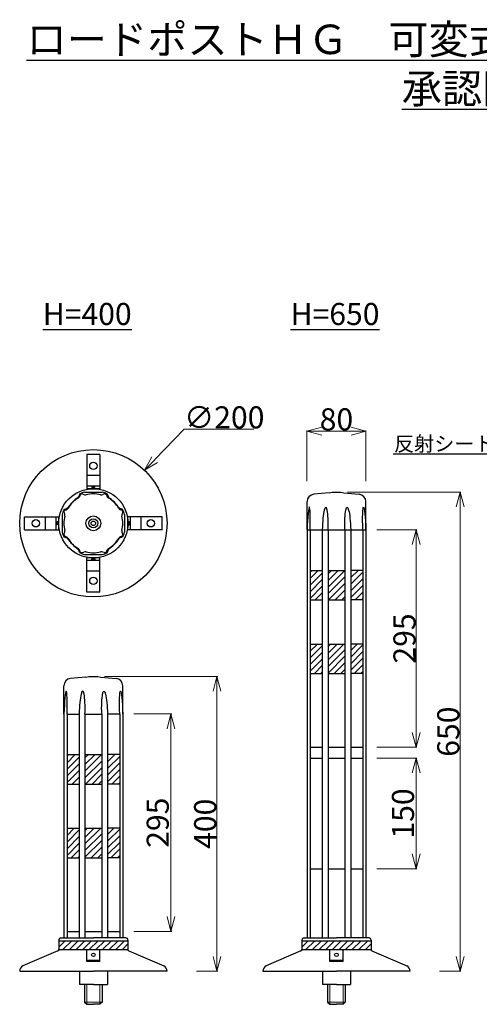
# Model space of a CAD drawing. Units: millimetres. Extents: x -625 to 2049, y 10736 to 12097.
# Drawn here: x 124 to 748, y 10761 to 12097 of the extents above; entities that cross this region are included whole.
import ezdxf
from ezdxf import colors
from ezdxf.entities.mleader import LeaderData, LeaderLine
from ezdxf.math import Vec2, Vec3

# ---------------------------------------------------------------- set-up
doc = ezdxf.new("R2010")
doc.units = ezdxf.units.MM
doc.header["$PDMODE"] = 34
doc.header["$PDSIZE"] = 1
doc.layers.get('0').update_dxf_attribs({"linetype": 'CONTINUOUS'})
doc.layers.get('Defpoints').update_dxf_attribs({"linetype": 'CONTINUOUS'})
doc.layers.add('______', color=7, linetype='CONTINUOUS')
doc.layers.add('細線', color=4, linetype='CONTINUOUS', lineweight=15)
doc.styles.get("Standard").update_dxf_attribs({"font": 'TXT.shx', "height": 3.2, "bigfont": 'bigfont.shx'})
doc.styles.add('TEXTSTYLE_0', font='txt', dxfattribs={"width": 0.8})
doc.dimstyles.new('STANDARD$0', dxfattribs={"dimscale": 0, "dimtxt": 8, "dimasz": 3, "dimexe": 1, "dimexo": 2, "dimgap": 1, "dimtad": 1, "dimdec": 3, "dimlfac": -1, "dimdsep": 46, "dimtxsty": 'TEXTSTYLE_0', "dimblk": 'OPEN30', "dimcen": 0, "dimclrd": 3, "dimclre": 3, "dimclrt": 3, "dimazin": 2, "dimtp": 0.1, "dimtm": 0.1, "dimtfac": 0.7, "dimtdec": 3, "dimtmove": 0, "dimatfit": 3, "dimldrblk": 'OPEN30', "dimfxl": 1, "dimtolj": 1, "dimlwd": 13, "dimlwe": 13, "dimarcsym": 0})
doc.dimstyles.new('STANDARD$3', dxfattribs={"dimscale": 0, "dimtxt": 8, "dimasz": 3, "dimexe": 1, "dimexo": 2, "dimgap": 1, "dimtad": 1, "dimtoh": 1, "dimdec": 3, "dimlfac": -1, "dimdsep": 46, "dimtxsty": 'TEXTSTYLE_0', "dimblk": 'OPEN30', "dimcen": 0, "dimclrd": 3, "dimclre": 3, "dimclrt": 3, "dimazin": 2, "dimtp": 0.1, "dimtm": 0.1, "dimtfac": 0.7, "dimtdec": 3, "dimtofl": 0, "dimtmove": 0, "dimatfit": 3, "dimldrblk": 'OPEN30', "dimfxl": 1, "dimtolj": 1, "dimlwd": 13, "dimlwe": 13, "dimarcsym": 0})
doc.dimstyles.new('コピー - STANDARD', dxfattribs={"dimscale": 0, "dimtxt": 30, "dimasz": 15, "dimexe": 1, "dimexo": 5, "dimgap": 3, "dimtad": 1, "dimdec": 3, "dimlfac": -1, "dimdsep": 46, "dimtxsty": 'TEXTSTYLE_0', "dimblk": 'OPEN30', "dimcen": 0, "dimclrd": 3, "dimclre": 3, "dimclrt": 3, "dimazin": 2, "dimtp": 0.1, "dimtm": 0.1, "dimtfac": 0.7, "dimtdec": 3, "dimtmove": 0, "dimatfit": 3, "dimldrblk": 'OPEN30', "dimfxl": 1, "dimtolj": 1, "dimlwd": 13, "dimlwe": 13, "dimarcsym": 0})

# ---------------------------------------------------------------- blocks, each defined once
blk = doc.blocks.new('_Open30')
at = {"color": 0, "linetype": 'ByBlock', "lineweight": -2}
for p, q in [((-1, 0.268), (0, 0)), ((0, 0), (-1, -0.268)), ((0, 0), (-1, 0))]:
    blk.add_line(p, q, dxfattribs=at)
blk = doc.blocks.new('*D47')
at = {"layer": '______', "color": 3, "lineweight": 13}
for p, q in [((514.4, 11470.8), (514.4, 11539.7)), ((534.4, 11538.7), (574.4, 11538.7)), ((594.4, 11470.8), (594.4, 11539.7))]:
    blk.add_line(p, q, dxfattribs=at)
at = {"layer": 'Defpoints', "color": 0}
for p in [(594.4, 11538.7), (514.4, 11455.8), (594.4, 11455.8)]:
    blk.add_point(p, dxfattribs=at)
at = {"layer": '______', "color": 3, "lineweight": 13, "xscale": 20, "yscale": 20, "zscale": 20, "rotation": 180}
blk.add_blockref('_Open30', (514.4, 11538.7), dxfattribs=at)
at = {"layer": '______', "color": 3, "lineweight": 13, "xscale": 20, "yscale": 20, "zscale": 20}
blk.add_blockref('_Open30', (594.4, 11538.7), dxfattribs=at)
at = {"layer": '______', "color": 3, "insert": (554.4, 11554.7), "char_height": 30, "attachment_point": 5, "style": 'TEXTSTYLE_0'}
blk.add_mtext('\\A1;80', dxfattribs=at)
blk = doc.blocks.new('*D52')
at = {"layer": '______', "color": 3, "lineweight": 13}
for p, q in [((239.4, 11205.8), (393.2, 11205.8)), ((392.2, 11185.8), (392.2, 10825.8)), ((364.4, 10805.8), (393.2, 10805.8))]:
    blk.add_line(p, q, dxfattribs=at)
at = {"layer": 'Defpoints', "color": 0}
for p in [(224.4, 11205.8), (349.4, 10805.8), (392.2, 10805.8)]:
    blk.add_point(p, dxfattribs=at)
at = {"layer": '______', "color": 3, "lineweight": 13, "xscale": 20, "yscale": 20, "zscale": 20}
for p, rotation in [((392.2, 11205.8), 90), ((392.2, 10805.8), 270)]:
    blk.add_blockref('_Open30', p, dxfattribs=dict(at, rotation=rotation))
at = {"layer": '______', "color": 3, "insert": (376.2, 11005.8), "char_height": 30, "attachment_point": 5, "rotation": 90, "style": 'TEXTSTYLE_0'}
blk.add_mtext('\\A1;400', dxfattribs=at)
blk = doc.blocks.new('*D48')
at = {"layer": '______', "color": 3, "lineweight": 13}
for p, q in [((569.4, 11455.8), (723.2, 11455.8)), ((722.2, 11435.8), (722.2, 10825.8)), ((694.4, 10805.8), (723.2, 10805.8))]:
    blk.add_line(p, q, dxfattribs=at)
at = {"layer": 'Defpoints', "color": 0}
for p in [(554.4, 11455.8), (679.4, 10805.8), (722.2, 10805.8)]:
    blk.add_point(p, dxfattribs=at)
at = {"layer": '______', "color": 3, "lineweight": 13, "xscale": 20, "yscale": 20, "zscale": 20}
for p, rotation in [((722.2, 11455.8), 90), ((722.2, 10805.8), 270)]:
    blk.add_blockref('_Open30', p, dxfattribs=dict(at, rotation=rotation))
at = {"layer": '______', "color": 3, "insert": (706.2, 11130.8), "char_height": 30, "attachment_point": 5, "rotation": 90, "style": 'TEXTSTYLE_0'}
blk.add_mtext('\\A1;650', dxfattribs=at)
blk = doc.blocks.new('*D53')
at = {"layer": '______', "color": 3, "lineweight": 13}
for p, q in [((347.8, 11541.4), (307.8, 11500)), ((442.1, 11541.4), (347.8, 11541.4))]:
    blk.add_line(p, q, dxfattribs=at)
at = {"layer": 'Defpoints', "color": 0}
for p in [(293.9, 11485.6), (155, 11341.7)]:
    blk.add_point(p, dxfattribs=at)
at = {"layer": '______', "color": 3, "lineweight": 13, "xscale": 20, "yscale": 20, "zscale": 20, "rotation": 226.0052368670074}
blk.add_blockref('_Open30', (293.9, 11485.6), dxfattribs=at)
at = {"layer": '______', "color": 3, "insert": (402.1, 11557.4), "char_height": 30, "attachment_point": 5, "style": 'TEXTSTYLE_0'}
blk.add_mtext('\\A1;∅200', dxfattribs=at)
blk = doc.blocks.new('*D67')
at = {"color": 3, "lineweight": 13}
for p, q in [((279.4, 11154.8), (330.8, 11154.8)), ((329.8, 11134.8), (329.8, 10879.8)), ((279.4, 10859.8), (330.8, 10859.8))]:
    blk.add_line(p, q, dxfattribs=at)
at = {"layer": 'Defpoints', "color": 0}
for p in [(264.4, 11154.8), (264.4, 10859.8), (329.8, 10859.8)]:
    blk.add_point(p, dxfattribs=at)
at = {"color": 3, "linetype": 'ByBlock', "lineweight": 13, "xscale": 20, "yscale": 20, "zscale": 20}
for p, rotation in [((329.8, 11154.8), 90), ((329.8, 10859.8), 270)]:
    blk.add_blockref('_Open30', p, dxfattribs=dict(at, rotation=rotation))
at = {"color": 3, "insert": (311.8, 11007.3), "char_height": 30, "attachment_point": 5, "rotation": 90, "style": 'TEXTSTYLE_0'}
blk.add_mtext('\\A1;295', dxfattribs=at)
blk = doc.blocks.new('*D68')
at = {"color": 3, "lineweight": 13}
for p, q in [((609.4, 11094.8), (663.7, 11094.8)), ((662.7, 11074.8), (662.7, 10964.8)), ((609.4, 10944.8), (663.7, 10944.8))]:
    blk.add_line(p, q, dxfattribs=at)
at = {"layer": 'Defpoints', "color": 0}
for p in [(594.4, 11094.8), (594.4, 10944.8), (662.7, 10944.8)]:
    blk.add_point(p, dxfattribs=at)
at = {"color": 3, "linetype": 'ByBlock', "lineweight": 13, "xscale": 20, "yscale": 20, "zscale": 20}
for p, rotation in [((662.7, 11094.8), 90), ((662.7, 10944.8), 270)]:
    blk.add_blockref('_Open30', p, dxfattribs=dict(at, rotation=rotation))
at = {"color": 3, "insert": (644.7, 11019.8), "char_height": 30, "attachment_point": 5, "rotation": 90, "style": 'TEXTSTYLE_0'}
blk.add_mtext('\\A1;150', dxfattribs=at)
blk = doc.blocks.new('*D61')
at = {"layer": '______', "color": 3, "lineweight": 13}
for p, q in [((609.4, 11404.8), (663.7, 11404.8)), ((662.7, 11384.8), (662.7, 11129.8)), ((609.4, 11109.8), (663.7, 11109.8))]:
    blk.add_line(p, q, dxfattribs=at)
at = {"layer": 'Defpoints', "color": 0}
for p in [(594.4, 11404.8), (594.4, 11109.8), (662.7, 11109.8)]:
    blk.add_point(p, dxfattribs=at)
at = {"layer": '______', "color": 3, "lineweight": 13, "xscale": 20, "yscale": 20, "zscale": 20}
for p, rotation in [((662.7, 11404.8), 90), ((662.7, 11109.8), 270)]:
    blk.add_blockref('_Open30', p, dxfattribs=dict(at, rotation=rotation))
at = {"layer": '______', "color": 3, "insert": (646.7, 11257.3), "char_height": 30, "attachment_point": 5, "rotation": 90, "style": 'TEXTSTYLE_0'}
blk.add_mtext('\\A1;295', dxfattribs=at)

msp = doc.modelspace()

# ---------------------------------------------------------------- hatches: boundary and pattern name
at = {"layer": '______'}
h = msp.add_hatch(dxfattribs=at)
h.set_pattern_fill('ANSI31', color=256, scale=2, style=0)
h.set_pattern_definition([(45, (605.5967, -78.116), (-4.490128, 4.490128), [])])
h.paths.add_polyline_path([(535.1373, 11349.7746), (518.6966, 11349.7746), (518.6966, 11309.7746), (535.1373, 11309.7746)])
h.paths.add_polyline_path([(565.794, 11349.7746), (543.0679, 11349.7746), (543.0679, 11309.7746), (565.794, 11309.7746)])
h.paths.add_polyline_path([(590.1654, 11349.7746), (573.7246, 11349.7746), (573.7246, 11309.7746), (590.1654, 11309.7746)])
h.paths.add_polyline_path([(535.1373, 11249.7746), (518.6966, 11249.7746), (518.6966, 11209.7746), (535.1373, 11209.7746)])
h.paths.add_polyline_path([(565.794, 11249.7746), (543.0679, 11249.7746), (543.0679, 11209.7746), (565.794, 11209.7746)])
h.paths.add_polyline_path([(590.1654, 11249.7746), (573.7246, 11249.7746), (573.7246, 11209.7746), (590.1654, 11209.7746)])
h = msp.add_hatch(dxfattribs=at)
h.set_pattern_fill('ANSI31', color=256, scale=2, style=0)
h.set_pattern_definition([(45, (275.5967, -328.116), (-4.490128, 4.490128), [])])
h.paths.add_polyline_path([(205.1373, 11099.7746), (188.6966, 11099.7746), (188.6966, 11059.7746), (205.1373, 11059.7746)])
h.paths.add_polyline_path([(235.794, 11099.7746), (213.0679, 11099.7746), (213.0679, 11059.7746), (235.794, 11059.7746)])
h.paths.add_polyline_path([(260.1653, 11099.7746), (243.7246, 11099.7746), (243.7246, 11059.7746), (260.1653, 11059.7746)])
h.paths.add_polyline_path([(205.1373, 10999.7746), (188.6966, 10999.7746), (188.6966, 10959.7746), (205.1373, 10959.7746)])
h.paths.add_polyline_path([(235.794, 10999.7746), (213.0679, 10999.7746), (213.0679, 10959.7746), (235.794, 10959.7746)])
h.paths.add_polyline_path([(260.1653, 10999.7746), (243.7246, 10999.7746), (243.7246, 10959.7746), (260.1653, 10959.7746)])
h = msp.add_hatch(dxfattribs=at)
h.set_pattern_fill('ANSI31', color=256, scale=2, style=0)
h.set_pattern_definition([(45, (-270.94, 0), (-4.490128, 4.490128), [])])
h.paths.add_polyline_path([(271.431, 10847.1353), (177.431, 10847.1353), (177.431, 10835.1353), (271.431, 10835.1353)])
h = msp.add_hatch(dxfattribs=at)
h.set_pattern_fill('ANSI31', color=256, scale=2, style=0)
h.set_pattern_definition([(45, (59.06, 0), (-4.490128, 4.490128), [])])
h.paths.add_polyline_path([(601.431, 10847.1353), (507.431, 10847.1353), (507.431, 10835.1353), (601.431, 10835.1353)])

# ---------------------------------------------------------------- linework, layer by layer
for p, q in [((215.431, 11507.2314), (215.431, 11460.6231)), ((233.431, 11507.2314), (215.431, 11507.2314)), ((233.431, 11507.2314), (233.431, 11460.6231)), ((233.431, 11478.6231), (215.431, 11478.6231)), ((205.8934, 11453.5274), (204.0649, 11449.1129)), ((209.6545, 11453.4109), (211.5186, 11452.6388)), ((212.3186, 11455.9231), (236.5433, 11455.9231)), ((233.431, 11464.2465), (215.431, 11464.2465)), ((233.431, 11460.6231), (215.431, 11460.6231)), ((224.431, 11464.0433), (224.431, 11460.6231)), ((239.2074, 11453.4109), (237.3433, 11452.6388)), ((242.9685, 11453.5274), (244.797, 11449.1129)), ((544.431, 11454.7746), (523.5821, 11452.9505)), ((544.431, 11454.7746), (548.431, 11455.7746)), ((548.431, 11455.7746), (560.431, 11455.7746)), ((560.431, 11455.7746), (564.431, 11454.7746)), ((564.431, 11454.7746), (585.2799, 11452.9505)), ((206.7452, 11452.2059), (205.9731, 11450.3417)), ((242.1167, 11452.2059), (242.8888, 11450.3417)), ((514.4536, 11404.7746), (514.4536, 11442.9886)), ((594.4083, 11404.7746), (594.4083, 11442.9886)), ((184.5266, 11432.1606), (188.9411, 11433.9891)), ((184.6431, 11428.3995), (185.4152, 11426.5354)), ((185.8481, 11431.3088), (187.7123, 11432.0809)), ((264.3353, 11432.1606), (259.9208, 11433.9891)), ((263.0138, 11431.3088), (261.1496, 11432.0809)), ((264.2188, 11428.3995), (263.4467, 11426.5354)), ((130.8226, 11422.6231), (177.431, 11422.6231)), ((130.8226, 11404.6231), (130.8226, 11422.6231)), ((159.431, 11404.6231), (159.431, 11422.6231)), ((173.8075, 11404.6231), (173.8075, 11422.6231)), ((174.0108, 11413.6231), (177.431, 11413.6231)), ((177.431, 11404.6231), (177.431, 11422.6231)), ((182.131, 11425.7354), (182.131, 11401.5107)), ((266.731, 11425.7354), (266.731, 11401.5107)), ((271.431, 11404.6231), (271.431, 11422.6231)), ((318.0393, 11422.6231), (271.431, 11422.6231)), ((274.8512, 11413.6231), (271.431, 11413.6231)), ((275.0544, 11404.6231), (275.0544, 11422.6231)), ((289.431, 11404.6231), (289.431, 11422.6231)), ((318.0393, 11404.6231), (318.0393, 11422.6231)), ((130.8226, 11404.6231), (177.431, 11404.6231)), ((184.6431, 11398.8466), (185.4152, 11400.7107)), ((264.2188, 11398.8466), (263.4467, 11400.7107)), ((318.0393, 11404.6231), (271.431, 11404.6231)), ((514.4522, 11404.7746), (514.4522, 10850.7746)), ((514.4522, 11404.7746), (594.4097, 11404.7746)), ((518.6966, 11404.7746), (518.6966, 10850.7746)), ((523.3265, 11404.7746), (527.5708, 11404.7746)), ((535.1373, 11404.7746), (535.1373, 10850.7746)), ((543.0679, 11404.7746), (543.0679, 10850.7746)), ((565.794, 11404.7746), (565.794, 10850.7746)), ((573.7246, 11404.7746), (573.7246, 10850.7746)), ((590.1654, 11404.7746), (590.1654, 10850.7746)), ((594.4097, 11404.7746), (594.4097, 10850.7746)), ((184.5266, 11395.0855), (188.9411, 11393.257)), ((185.8481, 11395.9373), (187.7123, 11395.1652)), ((264.3353, 11395.0855), (259.9208, 11393.257)), ((263.0138, 11395.9373), (261.1496, 11395.1652)), ((205.8934, 11373.7187), (204.0649, 11378.1332)), ((206.7452, 11375.0402), (205.9731, 11376.9044)), ((209.6545, 11373.8352), (211.5186, 11374.6073)), ((239.2074, 11373.8352), (237.3433, 11374.6073)), ((242.1167, 11375.0402), (242.8888, 11376.9044)), ((242.9685, 11373.7187), (244.797, 11378.1332)), ((212.3186, 11371.3231), (236.5433, 11371.3231)), ((233.431, 11366.6231), (215.431, 11366.6231)), ((215.431, 11320.0147), (215.431, 11366.6231)), ((233.431, 11362.9996), (215.431, 11362.9996)), ((224.431, 11363.2028), (224.431, 11366.6231)), ((233.431, 11320.0147), (233.431, 11366.6231)), ((233.431, 11348.6231), (215.431, 11348.6231)), ((518.6966, 11349.7746), (535.1373, 11349.7746)), ((543.0679, 11349.7746), (565.794, 11349.7746)), ((590.1654, 11349.7746), (573.7246, 11349.7746)), ((233.431, 11320.0147), (215.431, 11320.0147)), ((518.6966, 11309.7746), (535.1373, 11309.7746)), ((543.0679, 11309.7746), (565.794, 11309.7746)), ((590.1654, 11309.7746), (573.7246, 11309.7746)), ((518.6966, 11249.7746), (535.1373, 11249.7746)), ((543.0679, 11249.7746), (565.794, 11249.7746)), ((590.1654, 11249.7746), (573.7246, 11249.7746)), ((214.431, 11204.7746), (193.582, 11202.9505)), ((214.431, 11204.7746), (218.431, 11205.7746)), ((218.431, 11205.7746), (230.431, 11205.7746)), ((230.431, 11205.7746), (234.431, 11204.7746)), ((234.431, 11204.7746), (255.2799, 11202.9505)), ((518.6966, 11209.7746), (535.1373, 11209.7746)), ((543.0679, 11209.7746), (565.794, 11209.7746)), ((590.1654, 11209.7746), (573.7246, 11209.7746)), ((184.4536, 11154.7746), (184.4536, 11192.9886)), ((264.4083, 11154.7746), (264.4083, 11192.9886)), ((184.4522, 11154.7746), (184.4522, 10850.7746)), ((188.6966, 11154.7746), (188.6966, 10850.7746)), ((188.6966, 11154.7746), (205.1373, 11154.7746)), ((205.1373, 11154.7746), (205.1373, 10850.7746)), ((213.0679, 11154.7746), (213.0679, 10850.7746)), ((213.0679, 11154.7746), (235.794, 11154.7746)), ((235.794, 11154.7746), (235.794, 10850.7746)), ((243.7246, 11154.7746), (243.7246, 10850.7746)), ((260.1653, 11154.7746), (243.7246, 11154.7746)), ((260.1653, 11154.7746), (260.1653, 10850.7746)), ((264.4097, 11154.7746), (264.4097, 10850.7746)), ((518.6966, 11109.7746), (535.1373, 11109.7746)), ((543.0679, 11109.7746), (565.794, 11109.7746)), ((573.7246, 11109.7746), (590.1654, 11109.7746)), ((188.6966, 11099.7746), (205.1373, 11099.7746)), ((213.0679, 11099.7746), (235.794, 11099.7746)), ((260.1653, 11099.7746), (243.7246, 11099.7746)), ((518.6966, 11094.7746), (535.1373, 11094.7746)), ((543.0679, 11094.7746), (565.794, 11094.7746)), ((573.7246, 11094.7746), (590.1654, 11094.7746)), ((188.6966, 11059.7746), (205.1373, 11059.7746)), ((213.0679, 11059.7746), (235.794, 11059.7746)), ((260.1653, 11059.7746), (243.7246, 11059.7746)), ((188.6966, 10999.7746), (205.1373, 10999.7746)), ((213.0679, 10999.7746), (235.794, 10999.7746)), ((260.1653, 10999.7746), (243.7246, 10999.7746)), ((188.6966, 10959.7746), (205.1373, 10959.7746)), ((213.0679, 10959.7746), (235.794, 10959.7746)), ((260.1653, 10959.7746), (243.7246, 10959.7746)), ((518.6966, 10944.7746), (535.1373, 10944.7746)), ((543.0679, 10944.7746), (565.794, 10944.7746)), ((573.7246, 10944.7746), (590.1654, 10944.7746)), ((188.6966, 10859.7746), (205.1373, 10859.7746)), ((213.0679, 10859.7746), (235.794, 10859.7746)), ((243.7246, 10859.7746), (260.1653, 10859.7746)), ((177.431, 10847.7746), (177.431, 10833.7746)), ((177.431, 10847.1353), (271.431, 10847.1353)), ((180.431, 10850.7746), (224.431, 10850.7746)), ((268.431, 10850.7746), (224.431, 10850.7746)), ((271.431, 10847.7746), (271.431, 10833.7746)), ((507.431, 10847.7746), (507.431, 10833.7746)), ((507.431, 10847.1353), (601.431, 10847.1353)), ((510.431, 10850.7746), (554.431, 10850.7746)), ((598.431, 10850.7746), (554.431, 10850.7746)), ((601.431, 10847.7746), (601.431, 10833.7746)), ((176.2196, 10833.2548), (128.8463, 10812.9265)), ((177.431, 10835.1353), (271.431, 10835.1353)), ((215.431, 10818.7746), (215.431, 10835.1353)), ((215.431, 10835.1353), (233.431, 10835.1353)), ((233.431, 10818.7746), (233.431, 10835.1353)), ((272.6423, 10833.2548), (320.0157, 10812.9265)), ((506.2196, 10833.2548), (458.8463, 10812.9265)), ((507.431, 10835.1353), (601.431, 10835.1353)), ((545.431, 10818.7746), (545.431, 10835.1353)), ((545.431, 10835.1353), (563.431, 10835.1353)), ((563.431, 10818.7746), (563.431, 10835.1353)), ((602.6423, 10833.2548), (650.0157, 10812.9265)), ((233.431, 10820.2516), (215.431, 10820.2516)), ((233.431, 10818.7746), (215.431, 10818.7746)), ((563.431, 10820.2516), (545.431, 10820.2516)), ((563.431, 10818.7746), (545.431, 10818.7746)), ((124.431, 10805.7746), (224.431, 10805.7746)), ((205.431, 10805.7746), (205.431, 10787.7746)), ((324.431, 10805.7746), (224.431, 10805.7746)), ((243.431, 10805.7746), (243.431, 10787.7746)), ((454.431, 10805.7746), (554.431, 10805.7746)), ((535.431, 10805.7746), (535.431, 10787.7746)), ((654.431, 10805.7746), (554.431, 10805.7746)), ((573.431, 10805.7746), (573.431, 10787.7746)), ((224.431, 10787.7746), (205.431, 10787.7746)), ((212.431, 10787.7746), (212.431, 10763.7746)), ((224.431, 10787.7746), (243.431, 10787.7746)), ((236.431, 10787.7746), (236.431, 10763.7746)), ((554.431, 10787.7746), (535.431, 10787.7746)), ((542.431, 10787.7746), (542.431, 10763.7746)), ((554.431, 10787.7746), (573.431, 10787.7746)), ((566.431, 10787.7746), (566.431, 10763.7746)), ((212.431, 10763.7746), (215.431, 10760.7746)), ((215.431, 10760.7746), (224.431, 10760.7746)), ((233.431, 10760.7746), (224.431, 10760.7746)), ((236.431, 10763.7746), (233.431, 10760.7746)), ((542.431, 10763.7746), (545.431, 10760.7746)), ((545.431, 10760.7746), (554.431, 10760.7746)), ((563.431, 10760.7746), (554.431, 10760.7746)), ((566.431, 10763.7746), (563.431, 10760.7746))]:
    msp.add_line(p, q, dxfattribs=at)
for centre, radius in [((224.431, 11413.6231), 100), ((224.431, 11491.6231), 5), ((224.431, 11413.6231), 47), ((146.431, 11413.6231), 5), ((224.431, 11413.6231), 10), ((224.431, 11413.6231), 6), ((224.431, 11413.6231), 3), ((302.431, 11413.6231), 5), ((224.431, 11335.6231), 5)]:
    msp.add_circle(centre, radius, dxfattribs=at)
for centre, radius, start, end in [((224.431, 11413.6231), 44, 105.9787963, 114.9171258), ((208.593, 11451.4405), 2, 112.7239524, 157.5), ((224.431, 11413.6231), 43, 112.5, 112.7239524), ((224.431, 11413.6231), 43, 112.2760476, 112.5), ((208.8891, 11451.5631), 2, 67.5, 112.2760476), ((224.431, 11413.6231), 40, 75.8523808, 104.1476192), ((224.431, 11413.6231), 44, 65.0828742, 74.0212037), ((239.9728, 11451.5631), 2, 67.7239524, 112.5), ((224.431, 11413.6231), 43, 67.5, 67.7239524), ((224.431, 11413.6231), 43, 67.2760476, 67.5), ((240.2689, 11451.4405), 2, 22.5, 67.2760476), ((524.4536, 11442.9886), 10, 95, 180), ((584.4083, 11442.9886), 10, 0, 85), ((246.5154, 11391.5386), 71.5322, 126.4020063, 143.5979937), ((224.431, 11413.6231), 40, 120.8523808, 149.1476192), ((201.3537, 11452.2552), 5, 300.8523808, 337.5), ((213.432, 11457.2582), 5, 247.5, 284.1476192), ((235.4299, 11457.2582), 5, 255.8523808, 292.5), ((247.5082, 11452.2552), 5, 202.5, 239.1476192), ((202.3465, 11391.5386), 71.5322, 36.4020063, 53.5979937), ((224.431, 11413.6231), 40, 30.8523808, 59.1476192), ((224.431, 11413.6231), 44, 155.0828742, 164.0212037), ((186.4909, 11429.1649), 2, 157.7239524, 202.5), ((224.431, 11413.6231), 43, 157.5, 157.7239524), ((224.431, 11413.6231), 43, 157.2760476, 157.5), ((186.6135, 11429.461), 2, 112.5, 157.2760476), ((180.7958, 11424.622), 5, 345.8523808, 22.5), ((185.7988, 11436.7003), 5, 292.5, 329.1476192), ((263.0631, 11436.7003), 5, 210.8523808, 247.5), ((262.2484, 11429.461), 2, 22.7239524, 67.5), ((268.0661, 11424.622), 5, 157.5, 194.1476192), ((224.431, 11413.6231), 43, 22.5, 22.7239524), ((224.431, 11413.6231), 43, 22.2760476, 22.5), ((262.3711, 11429.1649), 2, 337.5, 22.2760476), ((224.431, 11413.6231), 44, 15.9787963, 24.9171258), ((224.431, 11413.6231), 40, 165.8523808, 194.1476192), ((224.431, 11413.6231), 40, 345.8523808, 14.1476192), ((224.431, 11413.6231), 44, 195.9787963, 204.9171258), ((180.7958, 11402.6241), 5, 337.5, 14.1476192), ((268.0661, 11402.6241), 5, 165.8523808, 202.5), ((224.431, 11413.6231), 44, 335.0828742, 344.0212037), ((186.4909, 11398.0812), 2, 157.5, 202.2760476), ((224.431, 11413.6231), 43, 202.2760476, 202.5), ((224.431, 11413.6231), 43, 202.5, 202.7239524), ((186.6135, 11397.7851), 2, 202.7239524, 247.5), ((185.7988, 11390.5458), 5, 30.8523808, 67.5), ((246.5154, 11435.7075), 71.5322, 216.4020063, 233.5979937), ((224.431, 11413.6231), 40, 210.8523808, 239.1476192), ((202.3465, 11435.7075), 71.5322, 306.4020063, 323.5979937), ((224.431, 11413.6231), 40, 300.8523808, 329.1476192), ((263.0631, 11390.5458), 5, 112.5, 149.1476192), ((262.2484, 11397.7851), 2, 292.5, 337.2760476), ((224.431, 11413.6231), 43, 337.2760476, 337.5), ((224.431, 11413.6231), 43, 337.5, 337.7239524), ((262.3711, 11398.0812), 2, 337.7239524, 22.5), ((201.3537, 11374.9909), 5, 22.5, 59.1476192), ((224.431, 11413.6231), 44, 245.0828742, 254.0212037), ((208.593, 11375.8056), 2, 202.5, 247.2760476), ((224.431, 11413.6231), 43, 247.2760476, 247.5), ((224.431, 11413.6231), 43, 247.5, 247.7239524), ((208.8891, 11375.683), 2, 247.7239524, 292.5), ((213.432, 11369.9879), 5, 75.8523808, 112.5), ((224.431, 11413.6231), 40, 255.8523808, 284.1476192), ((235.4299, 11369.9879), 5, 67.5, 104.1476192), ((224.431, 11413.6231), 44, 285.9787963, 294.9171258), ((239.9728, 11375.683), 2, 247.5, 292.2760476), ((224.431, 11413.6231), 43, 292.2760476, 292.5), ((224.431, 11413.6231), 43, 292.5, 292.7239524), ((240.2689, 11375.8056), 2, 292.7239524, 337.5), ((247.5082, 11374.9909), 5, 120.8523808, 157.5), ((194.4536, 11192.9886), 10, 95, 180), ((254.4083, 11192.9886), 10, 0, 85), ((180.431, 10847.7746), 3, 90, 180), ((268.431, 10847.7746), 3, 0, 90), ((510.431, 10847.7746), 3, 90, 180), ((598.431, 10847.7746), 3, 0, 90), ((175.431, 10835.0927), 2, 293.2245573, 0), ((273.431, 10835.0927), 2, 180, 246.7754427), ((505.431, 10835.0927), 2, 293.2245573, 0), ((603.431, 10835.0927), 2, 180, 246.7754427), ((132.431, 10805.7746), 8, 116.6210641, 180), ((316.431, 10805.7746), 8, 0, 63.3789359), ((462.431, 10805.7746), 8, 116.6210641, 180), ((646.431, 10805.7746), 8, 0, 63.3789359)]:
    msp.add_arc(centre, radius, start, end, dxfattribs=at)
at = {"layer": '______', "extrusion": (0, 0, -1)}
for centre, major_axis in [((224.431, 11462.176), (2.5, 0)), ((272.9839, 11413.6231), (0, -2.5))]:
    msp.add_ellipse(centre, major_axis=major_axis, ratio=0.258819045, dxfattribs=at)
at = {"layer": '______'}
for centre, major_axis, ratio, start_param, end_param in [((516.5685, 11404.6623), (-1.064, -31.0903), 0.068066591, 1.576736969, 4.711107183), ((539.1026, 11404.8214), (-0.8976, -30.9168), 0.128256922, 7.853981634, 10.995574288), ((186.5684, 11154.6623), (-1.064, -31.0903), 0.068066591, 1.576736969, 4.711107183), ((209.1026, 11154.8214), (-0.8976, -30.9168), 0.128256922, 7.853981634, 10.995574288)]:
    msp.add_ellipse(centre, major_axis=major_axis, ratio=ratio, start_param=start_param, end_param=end_param, dxfattribs=at)
at = {"layer": '______', "extrusion": (0, 0, -1)}
for centre, major_axis, ratio, start_param, end_param in [((569.7593, 11404.8214), (0.8976, -30.9168), 0.128256922, 7.853981634, 10.995574288), ((592.2935, 11404.6623), (1.064, -31.0903), 0.068066591, 1.576736969, 4.711107183), ((239.7593, 11154.8214), (0.8976, -30.9168), 0.128256922, 7.853981634, 10.995574288), ((262.2935, 11154.6623), (1.064, -31.0903), 0.068066591, 1.576736969, 4.711107183)]:
    msp.add_ellipse(centre, major_axis=major_axis, ratio=ratio, start_param=start_param, end_param=end_param, dxfattribs=at)
at = {"layer": '______'}
for centre, major_axis, ratio in [((175.878, 11413.6231), (0, -2.5), 0.258819045), ((224.431, 11365.0701), (2.5, 0), 0.258819045), ((224.431, 10827.979), (2.5, 0), 0.965925826), ((554.431, 10827.979), (2.5, 0), 0.965925826)]:
    msp.add_ellipse(centre, major_axis=major_axis, ratio=ratio, dxfattribs=at)
at = {"layer": '細線'}
for p, q in [((215.431, 10787.7746), (215.431, 10760.7746)), ((233.431, 10787.7746), (233.431, 10760.7746)), ((545.431, 10787.7746), (545.431, 10760.7746)), ((563.431, 10787.7746), (563.431, 10760.7746)), ((212.431, 10763.7746), (224.431, 10763.7746)), ((236.431, 10763.7746), (224.431, 10763.7746)), ((542.431, 10763.7746), (554.431, 10763.7746)), ((566.431, 10763.7746), (554.431, 10763.7746))]:
    msp.add_line(p, q, dxfattribs=at)

# ---------------------------------------------------------------- texts
at = {"layer": '______', "attachment_point": 1}
for s, insert, char_height, width in [('\\pxqc;{\\LロードポストＨＧ\u3000可変式\u3000200台座（１本脚）\\P承認図}', (124.4411, 12090.4393), 40, 1200.875653), ('{\\LH=400}', (155.7766, 11712.7078), 30, 344.327087), ('{\\LH=650}', (492.1577, 11712.7078), 30, 344.327087)]:
    msp.add_mtext(s, dxfattribs=dict(at, insert=insert, char_height=char_height, width=width))

# ---------------------------------------------------------------- dimensions: what is measured, and where the dimension line sits
at = {"layer": '______'}
dim = msp.add_diameter_dim_2p(p1=(154.9717, 11341.6827), p2=(293.8902, 11485.5634), dimstyle='STANDARD$3', override={"dimscale": 1, "dimtxt": 30, "dimasz": 20}, dxfattribs=at)
dim.commit()
dim.dimension.update_dxf_attribs({"geometry": '*D53', "text_midpoint": (402.1287, 11541.394), "dimtype": 163})
dim = msp.add_linear_dim(base=(594.431, 11538.7466), p1=(514.431, 11455.7746), p2=(594.431, 11455.7746), dimstyle='STANDARD$0', override={"dimscale": 1, "dimtxt": 30, "dimasz": 20, "dimexo": 15}, dxfattribs=at)
dim.commit()
dim.dimension.update_dxf_attribs({"geometry": '*D47', "text_midpoint": (554.431, 11554.7466)})
for base, p1, p2, dimstyle, override, picture, middle in [((722.1936, 10805.7746), (554.431, 11455.7746), (679.431, 10805.7746), 'STANDARD$0', {"dimscale": 1, "dimtxt": 30, "dimasz": 20, "dimexo": 15}, '*D48', (706.1936, 11130.7746)), ((662.7426, 11109.7746), (594.4097, 11404.7746), (594.4097, 11109.7746), 'STANDARD$0', {"dimscale": 1, "dimtxt": 30, "dimasz": 20, "dimexo": 15}, '*D61', (646.7426, 11257.2746)), ((392.1936, 10805.7746), (224.431, 11205.7746), (349.431, 10805.7746), 'STANDARD$0', {"dimscale": 1, "dimtxt": 30, "dimasz": 20, "dimexo": 15}, '*D52', (376.1936, 11005.7746)), ((329.7526, 10859.7746), (264.4097, 11154.7746), (264.4097, 10859.7746), 'コピー - STANDARD', {"dimscale": 1, "dimasz": 20, "dimexo": 15, "dimtix": 0, "dimtofl": 1, "dimtmove": 0, "dimatfit": 3}, '*D67', (311.7526, 11007.2746)), ((662.7426, 10944.7746), (594.4097, 11094.7746), (594.4097, 10944.7746), 'コピー - STANDARD', {"dimscale": 1, "dimasz": 20, "dimexo": 15, "dimtix": 0, "dimtofl": 1, "dimtmove": 0, "dimatfit": 3}, '*D68', (644.7426, 11019.7746))]:
    dim = msp.add_linear_dim(base=base, p1=p1, p2=p2, angle=90, dimstyle=dimstyle, override=override, dxfattribs=at)
    dim.commit()
    dim.dimension.update_dxf_attribs({"geometry": picture, "text_midpoint": middle})

# ---------------------------------------------------------------- leaders
ml = msp.add_multileader_mtext('Standard', dxfattribs=at)
ml.set_content('反射シート', color=256, style='STANDARD')
ml.set_leader_properties()
ml.build(insert=Vec2(0, 0))
ml.multileader.update_dxf_attribs({"text_right_attachment_type": 6, "dogleg_length": 0.36, "arrow_head_size": 10})
ctx = ml.context
ctx.base_point, ctx.char_height, ctx.arrow_head_size, ctx.landing_gap_size, ctx.plane_origin = Vec3(658.2236, 11519.55), 20, 10, 0.09, Vec3(481.0592, 11667.3989)
ctx.right_attachment, ctx.text_align_type = 6, 2
notes = []
notes.append((ctx, [(1, (1, 1, 0), (769.4303, 11507.55), (-1, 0), 0.36, [(0, [(844.4522, 11438.2133)], 0, [])])]))
ctx.mtext.insert, ctx.mtext.alignment, ctx.mtext.flow_direction = Vec3(768.9803, 11531.55), 3, 5
for ctx, leaders in notes:
    for number, flags, end, landing, length, lines in leaders:
        leader = LeaderData()
        leader.index, (leader.has_last_leader_line, leader.has_dogleg_vector, leader.attachment_direction) = number, flags
        leader.last_leader_point, leader.dogleg_vector, leader.dogleg_length = Vec3(end), Vec3(landing), length
        for number, points, colour, breaks in lines:
            line = LeaderLine()
            line.index, line.vertices, line.color, line.breaks = number, Vec3.list(points), colors.encode_raw_color(colour), breaks
            leader.lines.append(line)
        ctx.leaders.append(leader)

doc.saveas('drawing.dxf')
